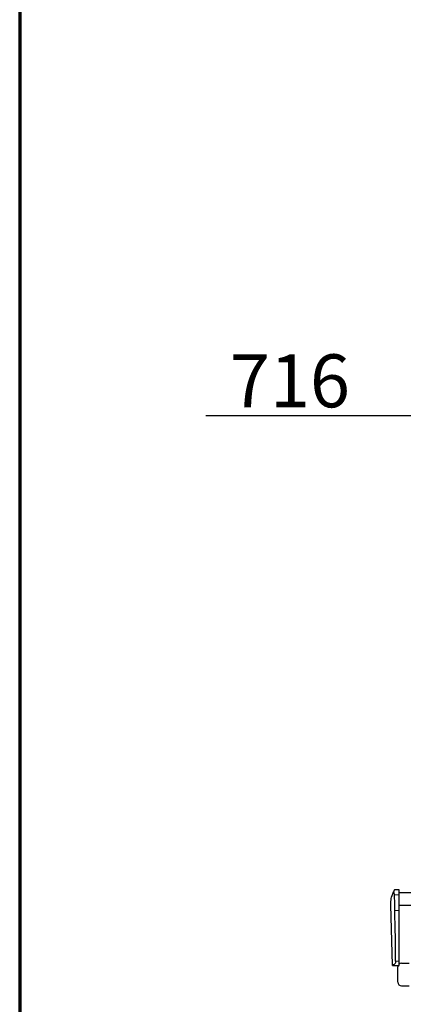
# Model space of a CAD drawing. Units: millimetres. Extents: x 1000 to 20824, y 400 to 14450.
# Drawn here: x 1000 to 2270, y 6403 to 9658 of the extents above; entities that cross this region are included whole.
import ezdxf

# ---------------------------------------------------------------- set-up
doc = ezdxf.new("R2010")
doc.units = ezdxf.units.MM
doc.header["$LTSCALE"] = 50
doc.layers.add('太線', color=7, linetype='Continuous', lineweight=70)
doc.layers.add('細線', color=7, linetype='Continuous', lineweight=25)
doc.styles.add('SLDTEXTSTYLE1', font='MSGOTHIC.TTC')
doc.dimstyles.new('SLDDIMSTYLE0', dxfattribs={"dimtxt": 175, "dimasz": 150, "dimexe": 0, "dimexo": 0.0625, "dimgap": 43.75, "dimtad": 3, "dimdec": 1, "dimlfac": 0.4, "dimrnd": 1e-09, "dimzin": 12, "dimdsep": 46, "dimtxsty": 'SLDTEXTSTYLE1', "dimblk1": 'OPEN30', "dimblk2": 'OPEN30', "dimsah": 1, "dimcen": 0.09, "dimadec": 0, "dimazin": 3, "dimtfac": 1, "dimtdec": 1, "dimtofl": 0, "dimtmove": 0, "dimatfit": 3, "dimldrblk": 'OPEN30', "dimfxl": 1, "dimfrac": 2, "dimtolj": 1, "dimtzin": 12, "dimarcsym": 0})

# ---------------------------------------------------------------- blocks, each defined once
blk = doc.blocks.new('_Open30')
at = {"color": 0, "linetype": 'ByBlock', "lineweight": -2}
for p, q in [((-1, 0.267949), (0, 0)), ((0, 0), (-1, -0.267949)), ((0, 0), (-1, 0))]:
    blk.add_line(p, q, dxfattribs=at)
blk = doc.blocks.new('_D')
at = {"layer": '細線'}
for p, q in [((4462.4, 9118.4), (4462.4, 8297.8)), ((2673.4, 8347.8), (1616.3, 8347.8)), ((2673.4, 8347.8), (4462.4, 8347.8))]:
    blk.add_line(p, q, dxfattribs=at)
at = {"layer": '細線', "xscale": 150, "yscale": 150, "rotation": 180}
blk.add_blockref('_Open30', (2673.4, 8347.8, 28.1), dxfattribs=at)
at = {"layer": '細線', "xscale": 150, "yscale": 150}
blk.add_blockref('_Open30', (4462.4, 8347.8, 28.1), dxfattribs=at)
at = {"layer": '細線', "insert": (1695.6, 8551.4), "char_height": 175, "attachment_point": 1, "style": 'SLDTEXTSTYLE1'}
blk.add_mtext('716', dxfattribs=at)
blk = doc.blocks.new('_D_1')
at = {"layer": '細線'}
for p, q in [((3000.4, 8935.9), (3000.4, 4468.4)), ((3000.4, 4468.4), (3000.4, 3151.7))]:
    blk.add_line(p, q, dxfattribs=at)
at = {"layer": '細線', "xscale": 150, "yscale": 150}
for p, rotation in [((3000.4, 8935.9, 28.1), 90), ((3000.4, 4468.4, 28.1), 270)]:
    blk.add_blockref('_Open30', p, dxfattribs=dict(at, rotation=rotation))
at = {"layer": '細線', "insert": (2796.7, 3231), "char_height": 175, "attachment_point": 1, "rotation": 90, "style": 'SLDTEXTSTYLE1'}
blk.add_mtext('1787', dxfattribs=at)

msp = doc.modelspace()

# ---------------------------------------------------------------- linework, layer by layer
at = {"color": 7, "linetype": 'Continuous', "lineweight": 25}
for p, q in [((2255.42, 6780.9), (2240.37, 6780.9)), ((2255.42, 6780.9), (2240.37, 6780.9)), ((2255.42, 6765), (2255.42, 6780.9)), ((2315.42, 6771.52), (2255.42, 6771.52)), ((2255.42, 6712.51), (2255.42, 6765)), ((2227.92, 6730.94), (2227.92, 6732.54)), ((2234.13, 6532.21), (2227.92, 6730.94)), ((2227.92, 6730.84), (2227.92, 6730.94)), ((2234.13, 6532.1), (2227.92, 6730.84)), ((2255.42, 6730.27), (2315.42, 6730.27)), ((2255.42, 6545.28), (2255.42, 6712.51)), ((2255.42, 6530.91), (2255.42, 6545.28)), ((2234.17, 6530.91), (2255.42, 6530.91)), ((2234.17, 6530.9), (2252.22, 6530.9)), ((2251.17, 6475.9), (2251.17, 6525.9)), ((2263.67, 6538.4), (2288.67, 6538.4)), ((2263.67, 6463.4), (2288.67, 6463.4))]:
    msp.add_line(p, q, dxfattribs=at)
at = {"color": 8, "linetype": 'Continuous', "lineweight": 18}
for p, q in [((2238.96, 6765), (2255.42, 6765)), ((2241.01, 6712.51), (2255.42, 6712.51)), ((2244.16, 6545.28), (2255.42, 6545.28))]:
    msp.add_line(p, q, dxfattribs=at)
at = {"color": 7, "linetype": 'Continuous', "lineweight": 25}
for centre, start, end in [((2263.67, 6525.9), 156.38284, 180), ((2263.67, 6525.9), 90, 131.29987), ((2263.67, 6475.9), 180, 270)]:
    msp.add_arc(centre, 12.5, start, end, dxfattribs=at)
for centre, major_axis, ratio, start_param, end_param in [((2222.52, 6712.51), (-11.39, 363.7), 0.0507754, 4.2330209, 4.7107987), ((2233.7, 6545.91), (-0.47, 15), 0.0002722, 2.7392827, 3.5613248)]:
    msp.add_ellipse(centre, major_axis=major_axis, ratio=ratio, start_param=start_param, end_param=end_param, dxfattribs=at)
for points, knots in [([(2227.92, 6732.54), (2228.02, 6735.87), (2228.23, 6742.54), (2229.78, 6752.42), (2231.94, 6761.06), (2234.44, 6768.3), (2236.14, 6772.34), (2236.94, 6774.13), (2237.01, 6774.27)], [0, 0, 0, 0, 0.2240558, 0.4486939, 0.6719338, 0.8288449, 0.9865385, 1, 1, 1, 1]), ([(2240.37, 6780.81), (2240.39, 6780.84), (2240.56, 6781.17), (2239.87, 6779.97), (2238.63, 6777.66), (2237.5, 6775.29), (2237.01, 6774.27)], [0, 0, 0, 0, 0.0328598, 0.3815375, 0.7325964, 1, 1, 1, 1]), ([(2237.01, 6774.27), (2237.33, 6773.48), (2238.22, 6771.34), (2238.7, 6768.06), (2238.9, 6765.64), (2238.96, 6765)], [0, 0, 0, 0, 0.2993563, 0.8143156, 1, 1, 1, 1]), ([(2238.96, 6765), (2239.3, 6758.94), (2240, 6746.77), (2240.47, 6729.17), (2240.84, 6717.73), (2241.01, 6712.51)], [0, 0, 0, 0, 0.3501436, 0.7031709, 1, 1, 1, 1]), ([(2244.16, 6545.28), (2244.11, 6543.85), (2244, 6540.99), (2242.88, 6537.27), (2240.78, 6534.57), (2237.8, 6532.93), (2235.36, 6532.45), (2234.13, 6532.21)], [0, 0, 0, 0, 0.2065892, 0.4135447, 0.6125361, 0.8059295, 1, 1, 1, 1])]:
    msp.add_open_spline(points, degree=3, knots=knots, dxfattribs=at)
at = {"layer": '太線'}
msp.add_line((1000, 14450), (1000, 400), dxfattribs=at)

# ---------------------------------------------------------------- dimensions: what is measured, and where the dimension line sits
at = {"layer": '細線'}
dim = msp.add_linear_dim(base=(4462.42, 8347.79), p1=(2673.42, 9180.9), p2=(4462.42, 9168.4), dimstyle='SLDDIMSTYLE0', dxfattribs=at)
dim.commit()
dim.dimension.update_dxf_attribs({"geometry": '_D', "text_midpoint": (1848.38, 8347.79), "dimtype": 160})
dim = msp.add_linear_dim(base=(3000.39, 4468.4), p1=(2680.42, 8935.9), p2=(2080.42, 4468.4), angle=90, dimstyle='SLDDIMSTYLE0', dxfattribs=at)
dim.commit()
dim.dimension.update_dxf_attribs({"geometry": '_D_1', "text_midpoint": (3000.39, 3434.73), "dimtype": 160})

doc.saveas('drawing.dxf')
